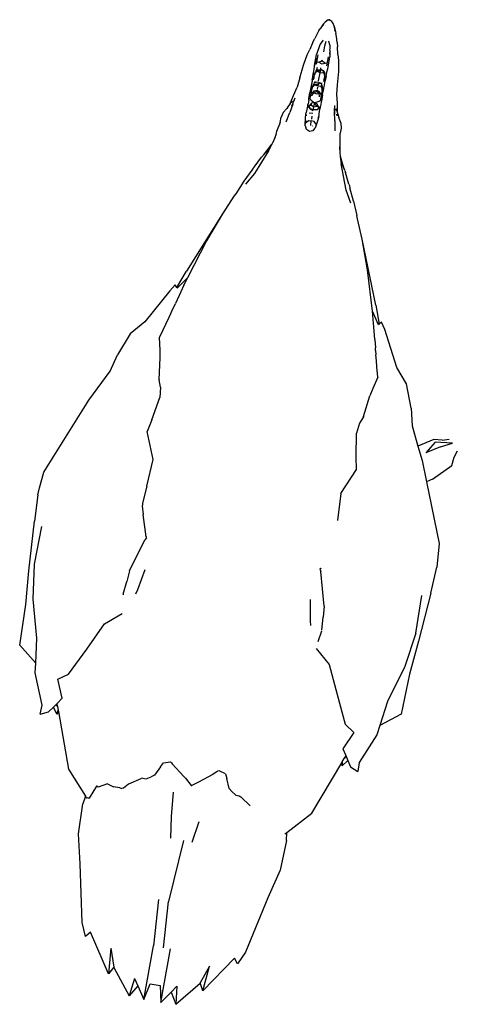
# Model space of a CAD drawing. Units: metres. Extents: x 1073348 to 1074082, y 216331 to 216619.
# Drawn here: x 1073627 to 1073627, y 216559 to 216559 of the extents above; entities that cross this region are included whole.
import ezdxf

# ---------------------------------------------------------------- set-up
doc = ezdxf.new("R2010")
doc.units = ezdxf.units.M
doc.layers.add('PDF2_0', color=7, linetype='Continuous')

# ---------------------------------------------------------------- blocks, each defined once
blk = doc.blocks.new('chicken coop')
for p, q in [((2.11455, 0.00809), (2.11815, 0.01197)), ((2.11815, 0.01197), (2.12717, 0.01149)), ((2.12717, 0.01149), (2.13459, 0.01149)), ((2.13459, 0.01149), (2.14552, 0.01135)), ((2.15134, 0.01115), (2.14552, 0.01135)), ((2.15134, 0.01115), (2.15292, 0.01089)), ((2.15292, 0.01089), (2.15303, 0.01091)), ((2.15292, 0.01089), (2.15482, 0.01058)), ((2.12009, 0.00839), (2.12847, 0.01002)), ((2.12847, 0.01002), (2.13613, 0.01045)), ((2.13613, 0.01045), (2.14451, 0.0096)), ((2.15482, 0.01058), (2.15645, 0.01031)), ((2.15645, 0.01031), (2.1731, 0.00194)), ((2.10554, 0.00585), (2.11243, 0.00798)), ((2.11243, 0.00798), (2.11455, 0.00809)), ((2.11455, 0.00809), (2.12009, 0.00839)), ((2.10353, 0.00606), (2.10554, 0.00585)), ((2.10353, 0.00606), (2.10419, 0.00426)), ((2.10387, 0.00242), (2.10536, 0.00331)), ((2.10451, 0.00215), (2.10387, 0.00242)), ((2.10387, 0.00242), (2.10475, 0.00222)), ((2.10419, 0.00426), (2.10536, 0.00331)), ((2.10475, 0.00222), (2.10451, 0.00215)), ((2.10556, 0.00244), (2.10475, 0.00222)), ((2.10536, 0.00331), (2.10593, 0.00284)), ((2.10556, 0.00244), (2.10593, 0.00284)), ((2.10589, 0.00254), (2.10556, 0.00244)), ((2.10589, 0.00254), (2.10624, 0.00259)), ((2.10593, 0.00284), (2.10624, 0.00259)), ((2.10624, 0.00259), (2.10749, 0.00158)), ((2.10749, 0.00158), (2.11156, 0.00297)), ((2.11156, 0.00297), (2.11288, 0.00069)), ((2.10451, 0.00215), (2.09215, -0.0013)), ((2.11288, 0.00069), (2.11872, -0.00274)), ((2.1731, 0.00194), (2.17984, -0.0021)), ((2.09215, -0.0013), (2.08658, -0.00552)), ((2.17984, -0.0021), (2.18355, -0.00332)), ((2.11872, -0.00274), (2.12461, -0.0061)), ((2.18842, -0.0057), (2.18355, -0.00332)), ((2.05895, -0.00746), (2.07172, -0.0058)), ((2.07172, -0.0058), (2.07825, -0.00477)), ((2.07825, -0.00477), (2.08487, -0.00513)), ((2.08658, -0.00552), (2.08487, -0.00513)), ((2.08658, -0.00552), (2.08619, -0.00582)), ((2.08625, -0.00608), (2.08619, -0.00582)), ((2.08625, -0.00625), (2.08623, -0.00637)), ((2.08899, -0.00776), (2.08623, -0.00637)), ((2.08625, -0.00608), (2.08624, -0.00613)), ((2.08624, -0.00613), (2.08624, -0.00615)), ((2.08624, -0.00615), (2.08625, -0.00617)), ((2.08625, -0.00617), (2.08625, -0.00625)), ((2.12461, -0.0061), (2.12721, -0.00978)), ((2.19135, -0.00864), (2.18842, -0.0057)), ((2.05598, -0.00846), (2.05895, -0.00746)), ((2.05702, -0.00947), (2.05598, -0.00846)), ((2.08879, -0.00814), (2.08903, -0.00781)), ((2.08973, -0.0101), (2.08879, -0.00814)), ((2.08903, -0.00781), (2.08899, -0.00776)), ((2.04829, -0.01426), (2.05702, -0.00947)), ((2.08973, -0.0101), (2.08919, -0.01147)), ((2.13145, -0.00959), (2.13132, -0.00958)), ((2.13145, -0.00959), (2.13429, -0.0101)), ((2.1367, -0.01047), (2.13429, -0.0101)), ((2.1367, -0.01047), (2.1438, -0.01319)), ((2.19866, -0.01341), (2.19135, -0.00864)), ((2.08913, -0.01287), (2.08904, -0.01335)), ((2.08913, -0.01287), (2.08919, -0.01147)), ((2.13181, -0.0123), (2.13275, -0.01264)), ((2.13275, -0.01264), (2.13729, -0.01383)), ((2.14446, -0.01336), (2.14927, -0.01228)), ((2.15113, -0.01188), (2.14927, -0.01228)), ((2.15132, -0.01191), (2.15113, -0.01188)), ((2.15169, -0.01191), (2.15132, -0.01191)), ((2.15555, -0.01251), (2.15169, -0.01191)), ((2.15555, -0.01251), (2.16145, -0.01335)), ((2.16145, -0.01335), (2.16746, -0.01141)), ((2.17009, -0.01217), (2.16746, -0.01141)), ((2.17009, -0.01217), (2.17513, -0.01345)), ((2.17741, -0.01338), (2.17899, -0.01295)), ((2.17906, -0.01296), (2.17899, -0.01295)), ((2.17906, -0.01296), (2.1838, -0.01276)), ((2.1838, -0.01276), (2.18551, -0.01258)), ((2.18551, -0.01258), (2.18821, -0.01218)), ((2.18821, -0.01218), (2.19285, -0.01383)), ((2.05394, -0.01426), (2.04829, -0.01426)), ((2.04983, -0.01532), (2.04829, -0.01426)), ((2.05394, -0.01426), (2.04983, -0.01532)), ((2.08914, -0.0137), (2.08904, -0.01335)), ((2.09013, -0.01471), (2.08914, -0.0137)), ((2.09016, -0.01476), (2.09013, -0.01471)), ((2.09016, -0.01476), (2.09157, -0.01733)), ((2.14427, -0.01349), (2.1438, -0.01319)), ((2.14427, -0.01349), (2.1445, -0.01339)), ((2.14446, -0.01336), (2.14436, -0.01333)), ((2.1445, -0.01339), (2.14446, -0.01336)), ((2.17741, -0.01338), (2.17513, -0.01345)), ((2.19285, -0.01383), (2.19371, -0.01413)), ((2.19371, -0.01413), (2.19425, -0.01433)), ((2.19425, -0.01433), (2.19599, -0.01494)), ((2.19863, -0.01587), (2.19599, -0.01494)), ((2.20006, -0.01451), (2.19866, -0.01341)), ((2.19935, -0.01498), (2.19948, -0.01489)), ((2.20184, -0.01705), (2.19935, -0.01498)), ((2.19948, -0.01489), (2.20006, -0.01451)), ((2.19948, -0.01489), (2.2033, -0.0167)), ((2.04979, -0.01533), (2.04392, -0.01922)), ((2.04983, -0.01532), (2.04979, -0.01533)), ((2.20016, -0.01639), (2.19863, -0.01587)), ((2.20016, -0.01639), (2.20021, -0.01641)), ((2.20184, -0.01705), (2.20021, -0.01641)), ((2.21033, -0.02042), (2.20184, -0.01705)), ((2.21654, -0.02333), (2.2033, -0.0167)), ((2.04626, -0.02092), (2.04392, -0.01922)), ((2.04782, -0.02004), (2.04392, -0.01922)), ((2.09169, -0.01768), (2.09157, -0.01733)), ((2.09169, -0.01768), (2.09163, -0.01844)), ((2.09163, -0.01844), (2.09218, -0.01952)), ((2.04626, -0.02092), (2.04343, -0.02251)), ((2.04782, -0.02004), (2.04626, -0.02092)), ((2.09264, -0.0202), (2.09218, -0.01952)), ((2.09458, -0.02132), (2.09264, -0.0202)), ((2.09458, -0.02132), (2.09551, -0.02187)), ((2.21654, -0.02333), (2.21033, -0.02042)), ((2.04343, -0.02251), (2.05533, -0.02352)), ((2.04343, -0.02251), (2.047, -0.0236)), ((2.047, -0.0236), (2.04681, -0.02583)), ((2.06554, -0.02361), (2.05533, -0.02352)), ((2.09566, -0.02365), (2.09547, -0.02379)), ((2.09551, -0.02187), (2.09583, -0.02339)), ((2.09566, -0.02365), (2.09583, -0.02339)), ((2.22061, -0.02547), (2.21654, -0.02333)), ((2.04681, -0.02583), (2.04311, -0.02631)), ((2.05514, -0.02573), (2.06535, -0.02586)), ((2.07895, -0.02786), (2.06535, -0.02586)), ((2.08392, -0.02469), (2.07919, -0.025)), ((2.08932, -0.0246), (2.08392, -0.02469)), ((2.09547, -0.02379), (2.09296, -0.02662)), ((2.2212, -0.0258), (2.22061, -0.02547)), ((2.22412, -0.02734), (2.2212, -0.0258)), ((2.04311, -0.02631), (2.05501, -0.0273)), ((2.04563, -0.02835), (2.04311, -0.02631)), ((2.09259, -0.027), (2.09113, -0.02843)), ((2.09296, -0.02662), (2.09259, -0.027)), ((2.226, -0.02951), (2.22348, -0.02775)), ((2.22672, -0.02885), (2.22412, -0.02734)), ((2.04563, -0.02835), (2.04305, -0.02964)), ((2.04703, -0.02947), (2.04305, -0.02964)), ((2.04305, -0.02964), (2.04818, -0.03445)), ((2.04703, -0.02947), (2.04563, -0.02835)), ((2.07878, -0.02982), (2.0834, -0.03091)), ((2.09113, -0.02843), (2.0911, -0.02855)), ((2.09201, -0.02992), (2.0911, -0.02855)), ((2.09388, -0.03276), (2.09201, -0.02992)), ((2.23127, -0.0321), (2.226, -0.02951)), ((2.22712, -0.02909), (2.22672, -0.02885)), ((2.22712, -0.02909), (2.22732, -0.0292)), ((2.22732, -0.0292), (2.22741, -0.02926)), ((2.22741, -0.02926), (2.22973, -0.03065)), ((2.22973, -0.03065), (2.23006, -0.03091)), ((2.23019, -0.031), (2.23006, -0.03091)), ((2.23251, -0.03244), (2.23019, -0.031)), ((2.23019, -0.031), (2.23177, -0.0323)), ((2.23127, -0.0321), (2.23177, -0.0323)), ((2.23177, -0.0323), (2.23273, -0.03267)), ((2.23177, -0.0323), (2.2319, -0.0324)), ((2.04653, -0.03525), (2.04822, -0.03447)), ((2.04822, -0.03447), (2.04818, -0.03445)), ((2.0521, -0.0362), (2.04822, -0.03447)), ((2.09461, -0.03372), (2.09388, -0.03276)), ((2.09436, -0.03563), (2.09493, -0.03418)), ((2.09461, -0.03372), (2.0948, -0.03389)), ((2.09493, -0.03418), (2.0948, -0.03389)), ((2.23273, -0.03267), (2.23251, -0.03244)), ((2.23281, -0.03275), (2.23273, -0.03267)), ((2.23273, -0.03267), (2.23364, -0.03302)), ((2.23325, -0.03292), (2.23364, -0.03302)), ((2.23364, -0.03302), (2.23417, -0.03317)), ((2.23562, -0.03345), (2.23417, -0.03317)), ((2.23417, -0.03317), (2.23519, -0.03344)), ((2.23769, -0.03401), (2.23562, -0.03345)), ((2.23769, -0.03401), (2.23884, -0.03411)), ((2.2399, -0.03446), (2.23884, -0.03411)), ((2.2399, -0.03446), (2.24086, -0.0352)), ((2.04653, -0.03525), (2.0521, -0.0362)), ((2.05434, -0.04143), (2.04653, -0.03525)), ((2.09124, -0.03679), (2.09335, -0.03602)), ((2.09436, -0.03563), (2.09335, -0.03602)), ((2.23793, -0.03533), (2.24004, -0.0359)), ((2.24197, -0.03643), (2.24004, -0.0359)), ((2.24125, -0.03535), (2.24086, -0.0352)), ((2.24086, -0.0352), (2.24096, -0.03528)), ((2.24202, -0.03585), (2.24125, -0.03535)), ((2.24327, -0.03671), (2.24138, -0.0362)), ((2.24186, -0.0358), (2.24202, -0.03585)), ((2.24202, -0.03585), (2.24387, -0.03635)), ((2.24229, -0.03602), (2.24202, -0.03585)), ((2.2426, -0.03629), (2.24229, -0.03602)), ((2.24387, -0.03635), (2.24571, -0.03702)), ((2.08996, -0.03836), (2.08989, -0.03912)), ((2.09068, -0.03738), (2.08996, -0.03836)), ((2.09124, -0.03679), (2.09068, -0.03738)), ((2.2478, -0.03739), (2.24571, -0.03702)), ((2.2478, -0.03739), (2.25069, -0.03792)), ((2.25069, -0.03792), (2.25302, -0.03854)), ((2.25302, -0.03854), (2.25425, -0.03898)), ((2.08789, -0.04174), (2.08971, -0.03945)), ((2.08989, -0.03912), (2.08971, -0.03945)), ((2.23635, -0.04066), (2.23668, -0.03994)), ((2.23657, -0.04135), (2.23635, -0.04066)), ((2.23668, -0.03994), (2.23722, -0.0397)), ((2.23722, -0.0397), (2.23745, -0.03962)), ((2.23722, -0.0397), (2.23738, -0.03969)), ((2.2375, -0.03957), (2.23745, -0.03962)), ((2.2375, -0.03957), (2.23756, -0.03958)), ((2.23756, -0.03958), (2.23763, -0.03957)), ((2.23763, -0.03957), (2.23917, -0.03949)), ((2.23763, -0.03957), (2.23846, -0.03958)), ((2.23769, -0.04077), (2.23866, -0.04079)), ((2.23807, -0.03962), (2.23846, -0.03958)), ((2.23824, -0.03964), (2.23833, -0.03974)), ((2.23855, -0.0397), (2.23833, -0.03974)), ((2.23833, -0.03974), (2.23868, -0.04017)), ((2.23857, -0.04145), (2.23866, -0.04079)), ((2.23868, -0.04017), (2.23866, -0.04079)), ((2.23909, -0.04088), (2.23973, -0.04087)), ((2.23917, -0.03949), (2.24004, -0.03949)), ((2.24004, -0.03949), (2.23966, -0.03955)), ((2.24004, -0.03949), (2.24041, -0.03952)), ((2.24042, -0.04015), (2.24039, -0.041)), ((2.24214, -0.03974), (2.24041, -0.03952)), ((2.24136, -0.04022), (2.24096, -0.04097)), ((2.24112, -0.04099), (2.24136, -0.04022)), ((2.24125, -0.04188), (2.24112, -0.04099)), ((2.24112, -0.04099), (2.24176, -0.04104)), ((2.24136, -0.04022), (2.24139, -0.0402)), ((2.24139, -0.0402), (2.24178, -0.03993)), ((2.24178, -0.03993), (2.2415, -0.04019)), ((2.24178, -0.03993), (2.24161, -0.03972)), ((2.24161, -0.03972), (2.24214, -0.03974)), ((2.24213, -0.04052), (2.24176, -0.04104)), ((2.24178, -0.03993), (2.24182, -0.03994)), ((2.24182, -0.03994), (2.24211, -0.04012)), ((2.24201, -0.04013), (2.24182, -0.03994)), ((2.24232, -0.04031), (2.24211, -0.04012)), ((2.24211, -0.04012), (2.24211, -0.04022)), ((2.24219, -0.04029), (2.24211, -0.04022)), ((2.24211, -0.04022), (2.24213, -0.04052)), ((2.24214, -0.03974), (2.24233, -0.03975)), ((2.24231, -0.04049), (2.24219, -0.04029)), ((2.2424, -0.04048), (2.24232, -0.04031)), ((2.24232, -0.04031), (2.24235, -0.04049)), ((2.24254, -0.04046), (2.24232, -0.04031)), ((2.24317, -0.03979), (2.24233, -0.03975)), ((2.24269, -0.04114), (2.24254, -0.04046)), ((2.24319, -0.04035), (2.24269, -0.04114)), ((2.24317, -0.03979), (2.24342, -0.03981)), ((2.24341, -0.04007), (2.24319, -0.04035)), ((2.24341, -0.04007), (2.2441, -0.04013)), ((2.24342, -0.03981), (2.24348, -0.03982)), ((2.24348, -0.03982), (2.24484, -0.03992)), ((2.2441, -0.04013), (2.24436, -0.04036)), ((2.2441, -0.04013), (2.24464, -0.04017)), ((2.24451, -0.04052), (2.24423, -0.04044)), ((2.24451, -0.04052), (2.24453, -0.04056)), ((2.24491, -0.04071), (2.24453, -0.04056)), ((2.24464, -0.04017), (2.24515, -0.04065)), ((2.24464, -0.04017), (2.24588, -0.04028)), ((2.24491, -0.04071), (2.24468, -0.04136)), ((2.24614, -0.0403), (2.24484, -0.03992)), ((2.24667, -0.04008), (2.24484, -0.03992)), ((2.24491, -0.04071), (2.24504, -0.04099)), ((2.24588, -0.04028), (2.24496, -0.04006)), ((2.24513, -0.04071), (2.24504, -0.04099)), ((2.24504, -0.04099), (2.24519, -0.04133)), ((2.24519, -0.04054), (2.24515, -0.04065)), ((2.24515, -0.04065), (2.24524, -0.04074)), ((2.24541, -0.04143), (2.24524, -0.04074)), ((2.24588, -0.04028), (2.24595, -0.04028)), ((2.24661, -0.04081), (2.24595, -0.04028)), ((2.24595, -0.04028), (2.24604, -0.04031)), ((2.24614, -0.0403), (2.24604, -0.04031)), ((2.24604, -0.04031), (2.24652, -0.04043)), ((2.24604, -0.04031), (2.24658, -0.04051)), ((2.24661, -0.04081), (2.24647, -0.04147)), ((2.24709, -0.04067), (2.24652, -0.04043)), ((2.24661, -0.04081), (2.24693, -0.04151)), ((2.24661, -0.04081), (2.24672, -0.04147)), ((2.24693, -0.04151), (2.24665, -0.04079)), ((2.24695, -0.0401), (2.24667, -0.04008)), ((2.24671, -0.04065), (2.24709, -0.04067)), ((2.2476, -0.04017), (2.24695, -0.0401)), ((2.24717, -0.04107), (2.24709, -0.04067)), ((2.24735, -0.0407), (2.24717, -0.04107)), ((2.2476, -0.04017), (2.2483, -0.04019)), ((2.24769, -0.04043), (2.24881, -0.04052)), ((2.24807, -0.04056), (2.24823, -0.04059)), ((2.2483, -0.04019), (2.24907, -0.04022)), ((2.24899, -0.04062), (2.24881, -0.04052)), ((2.24881, -0.04052), (2.24929, -0.04069)), ((2.24937, -0.04028), (2.24883, -0.04027)), ((2.25057, -0.0403), (2.24907, -0.04022)), ((2.24929, -0.04069), (2.24943, -0.04077)), ((2.24933, -0.04075), (2.24943, -0.04077)), ((2.24951, -0.04089), (2.24937, -0.04082)), ((2.24943, -0.04077), (2.24967, -0.04083)), ((2.24951, -0.04089), (2.2499, -0.04092)), ((2.2496, -0.04116), (2.24951, -0.04089)), ((2.2499, -0.04092), (2.2496, -0.04116)), ((2.24967, -0.04083), (2.2499, -0.04092)), ((2.2499, -0.04092), (2.25006, -0.04181)), ((2.2499, -0.04092), (2.25, -0.04178)), ((2.25004, -0.04093), (2.25054, -0.04106)), ((2.25067, -0.04032), (2.25057, -0.0403)), ((2.25081, -0.04032), (2.25067, -0.04032)), ((2.25081, -0.04032), (2.25331, -0.04053)), ((2.25249, -0.04055), (2.25081, -0.04032)), ((2.25119, -0.04072), (2.25321, -0.04089)), ((2.2517, -0.04086), (2.25167, -0.04122)), ((2.25544, -0.04108), (2.25331, -0.04053)), ((2.25586, -0.0395), (2.25425, -0.03898)), ((2.25586, -0.0395), (2.25675, -0.03985)), ((2.25799, -0.04034), (2.25675, -0.03985)), ((2.25855, -0.04059), (2.25799, -0.04034)), ((2.25855, -0.04059), (2.25896, -0.04082)), ((2.26003, -0.04137), (2.25896, -0.04082)), ((2.25913, -0.04096), (2.25896, -0.04082)), ((2.25917, -0.04097), (2.25913, -0.04096)), ((2.26007, -0.04148), (2.25917, -0.04097)), ((2.05314, -0.04225), (2.05434, -0.04143)), ((2.0559, -0.04374), (2.05314, -0.04225)), ((2.23705, -0.04168), (2.23657, -0.04135)), ((2.23727, -0.0418), (2.23705, -0.04168)), ((2.23721, -0.04172), (2.23705, -0.04168)), ((2.23731, -0.04185), (2.23727, -0.0418)), ((2.23737, -0.04186), (2.23731, -0.04185)), ((2.23743, -0.04187), (2.23737, -0.04186)), ((2.23894, -0.04221), (2.23743, -0.04187)), ((2.23825, -0.042), (2.23743, -0.04187)), ((2.23757, -0.04119), (2.2376, -0.04127)), ((2.23825, -0.042), (2.23788, -0.0419)), ((2.23805, -0.04191), (2.23815, -0.04182)), ((2.23815, -0.04182), (2.23857, -0.04145)), ((2.23815, -0.04182), (2.2382, -0.04184)), ((2.2398, -0.04236), (2.23894, -0.04221)), ((2.23943, -0.04224), (2.2398, -0.04236)), ((2.2398, -0.04236), (2.24017, -0.04239)), ((2.24017, -0.04239), (2.24042, -0.04239)), ((2.24042, -0.04239), (2.24191, -0.04246)), ((2.24159, -0.04221), (2.24125, -0.04188)), ((2.24136, -0.04191), (2.24159, -0.04221)), ((2.24159, -0.04221), (2.24139, -0.04239)), ((2.24191, -0.04246), (2.24139, -0.04239)), ((2.24163, -0.04221), (2.24159, -0.04221)), ((2.24163, -0.04221), (2.24184, -0.04205)), ((2.24194, -0.04208), (2.24163, -0.04221)), ((2.24176, -0.04104), (2.24245, -0.04117)), ((2.24176, -0.04104), (2.24203, -0.04169)), ((2.24211, -0.04248), (2.24191, -0.04246)), ((2.24194, -0.04208), (2.24219, -0.04193)), ((2.24197, -0.04198), (2.24194, -0.04208)), ((2.24203, -0.04169), (2.24197, -0.04198)), ((2.24197, -0.04198), (2.24205, -0.04193)), ((2.24203, -0.04169), (2.24238, -0.04126)), ((2.24205, -0.04193), (2.2422, -0.04174)), ((2.24294, -0.04258), (2.24211, -0.04248)), ((2.24224, -0.04176), (2.24219, -0.04193)), ((2.24219, -0.04193), (2.24229, -0.04177)), ((2.24219, -0.04193), (2.24243, -0.04182)), ((2.24238, -0.04126), (2.24233, -0.04144)), ((2.24238, -0.04126), (2.24245, -0.04117)), ((2.24243, -0.04182), (2.24268, -0.04117)), ((2.24269, -0.04114), (2.24245, -0.04117)), ((2.24268, -0.04117), (2.24269, -0.04114)), ((2.24305, -0.04204), (2.24268, -0.04117)), ((2.24318, -0.04261), (2.24294, -0.04258)), ((2.24322, -0.04235), (2.24305, -0.04204)), ((2.24325, -0.04261), (2.24318, -0.04261)), ((2.24445, -0.04245), (2.24322, -0.04235)), ((2.24454, -0.04271), (2.24325, -0.04261)), ((2.24409, -0.04212), (2.24438, -0.04208)), ((2.24427, -0.04264), (2.24475, -0.04262)), ((2.2444, -0.04205), (2.24438, -0.04208)), ((2.2444, -0.04205), (2.2448, -0.04197)), ((2.24503, -0.04206), (2.24445, -0.04245)), ((2.24569, -0.04255), (2.24445, -0.04245)), ((2.24454, -0.04271), (2.2446, -0.04273)), ((2.2446, -0.04273), (2.24464, -0.04272)), ((2.24464, -0.04272), (2.24595, -0.04258)), ((2.24464, -0.04272), (2.24567, -0.04282)), ((2.24468, -0.04136), (2.2448, -0.04197)), ((2.2448, -0.04197), (2.24519, -0.04133)), ((2.2448, -0.04197), (2.24502, -0.04201)), ((2.24499, -0.0418), (2.24502, -0.04201)), ((2.24502, -0.04201), (2.24513, -0.04199)), ((2.24513, -0.04199), (2.24503, -0.04206)), ((2.24503, -0.04206), (2.24505, -0.04218)), ((2.24513, -0.04199), (2.24541, -0.04143)), ((2.24544, -0.04259), (2.24569, -0.04255)), ((2.24567, -0.04282), (2.24643, -0.04288)), ((2.24576, -0.04256), (2.24569, -0.04255)), ((2.24614, -0.04146), (2.24571, -0.04142)), ((2.24578, -0.04255), (2.24576, -0.04256)), ((2.24578, -0.04255), (2.24588, -0.04249)), ((2.24578, -0.04255), (2.24585, -0.04254)), ((2.24642, -0.04245), (2.24585, -0.04254)), ((2.24585, -0.04254), (2.24635, -0.04251)), ((2.24585, -0.04254), (2.24595, -0.04258)), ((2.24588, -0.04249), (2.24589, -0.04248)), ((2.24589, -0.04248), (2.24649, -0.04215)), ((2.24589, -0.04248), (2.24638, -0.04231)), ((2.24589, -0.04248), (2.24642, -0.04245)), ((2.24635, -0.04251), (2.24695, -0.04236)), ((2.24638, -0.04231), (2.24649, -0.04215)), ((2.24643, -0.04288), (2.24671, -0.04291)), ((2.24645, -0.04231), (2.24646, -0.0423)), ((2.24648, -0.04223), (2.24646, -0.0423)), ((2.24647, -0.04147), (2.24649, -0.04215)), ((2.2467, -0.04152), (2.24657, -0.04149)), ((2.24657, -0.04233), (2.24695, -0.04236)), ((2.24672, -0.04147), (2.2467, -0.04152)), ((2.24693, -0.04151), (2.2467, -0.04152)), ((2.24671, -0.04291), (2.24737, -0.04294)), ((2.24691, -0.04155), (2.24693, -0.04151)), ((2.24696, -0.04147), (2.24693, -0.04151)), ((2.24693, -0.04151), (2.24695, -0.04156)), ((2.24695, -0.04236), (2.24708, -0.04198)), ((2.24696, -0.0416), (2.24703, -0.04179)), ((2.24708, -0.04198), (2.24725, -0.04151)), ((2.24708, -0.04198), (2.24721, -0.04238)), ((2.24725, -0.04151), (2.24717, -0.04107)), ((2.24737, -0.04294), (2.24754, -0.04297)), ((2.2475, -0.04271), (2.24861, -0.0428)), ((2.24754, -0.04297), (2.24814, -0.04301)), ((2.24806, -0.04305), (2.24754, -0.04297)), ((2.24759, -0.04154), (2.24938, -0.04173)), ((2.24806, -0.04264), (2.2479, -0.04264)), ((2.24883, -0.04314), (2.24806, -0.04305)), ((2.24829, -0.04302), (2.24841, -0.04303)), ((2.24841, -0.04303), (2.25025, -0.04329)), ((2.24861, -0.0428), (2.24912, -0.04272)), ((2.24883, -0.04314), (2.25025, -0.04329)), ((2.24927, -0.04266), (2.24912, -0.04272)), ((2.24927, -0.04266), (2.24917, -0.04266)), ((2.24922, -0.04261), (2.24938, -0.04256)), ((2.24952, -0.04264), (2.24927, -0.04266)), ((2.2496, -0.04116), (2.24938, -0.04173)), ((2.24938, -0.04173), (2.2495, -0.0423)), ((2.24938, -0.04173), (2.24974, -0.04174)), ((2.24938, -0.04256), (2.24948, -0.04233)), ((2.24938, -0.04256), (2.24976, -0.04259)), ((2.24976, -0.04259), (2.2495, -0.0423)), ((2.24976, -0.04259), (2.24952, -0.04264)), ((2.24975, -0.04171), (2.2496, -0.04116)), ((2.24974, -0.04174), (2.24975, -0.04171)), ((2.24974, -0.04174), (2.24983, -0.04177)), ((2.24976, -0.04259), (2.25006, -0.04181)), ((2.24983, -0.04177), (2.24985, -0.04174)), ((2.24998, -0.04181), (2.24983, -0.04177)), ((2.24985, -0.04174), (2.24998, -0.04181)), ((2.24995, -0.0419), (2.24998, -0.04181)), ((2.25, -0.04178), (2.24998, -0.04181)), ((2.25, -0.04178), (2.25004, -0.0418)), ((2.25004, -0.0418), (2.25006, -0.04181)), ((2.25006, -0.04181), (2.25042, -0.04176)), ((2.25302, -0.04317), (2.251, -0.043)), ((2.25167, -0.04122), (2.25138, -0.04193)), ((2.25138, -0.04193), (2.25156, -0.04259)), ((2.25153, -0.04296), (2.25156, -0.04259)), ((2.25156, -0.04259), (2.25195, -0.04189)), ((2.25188, -0.04172), (2.25167, -0.04122)), ((2.25188, -0.04172), (2.25213, -0.04187)), ((2.25195, -0.04189), (2.25188, -0.04172)), ((2.25195, -0.04189), (2.25206, -0.04195)), ((2.25214, -0.04196), (2.25206, -0.04195)), ((2.25206, -0.04195), (2.25214, -0.042)), ((2.25398, -0.04213), (2.25531, -0.04218)), ((2.25531, -0.04218), (2.2564, -0.04235)), ((2.25564, -0.0411), (2.25544, -0.04108)), ((2.25545, -0.04337), (2.25639, -0.04295)), ((2.2565, -0.04167), (2.25564, -0.0411)), ((2.25639, -0.04295), (2.25643, -0.04289)), ((2.25653, -0.04173), (2.2565, -0.04167)), ((2.26051, -0.04175), (2.26003, -0.04137)), ((2.26036, -0.04354), (2.26095, -0.04313)), ((2.2611, -0.04241), (2.26051, -0.04175)), ((2.26099, -0.04292), (2.26095, -0.04313)), ((2.26107, -0.04255), (2.26099, -0.04292)), ((2.26115, -0.04271), (2.26099, -0.04292)), ((2.2611, -0.04241), (2.26107, -0.04255)), ((2.26115, -0.04271), (2.26107, -0.04255)), ((2.2611, -0.04241), (2.26115, -0.04271)), ((2.06822, -0.0475), (2.0559, -0.04374)), ((2.25025, -0.04329), (2.25032, -0.04331)), ((2.25032, -0.04331), (2.25305, -0.04354)), ((2.25373, -0.04523), (2.25244, -0.04546)), ((2.25453, -0.04339), (2.25305, -0.04354)), ((2.2536, -0.0434), (2.25362, -0.0434)), ((2.25453, -0.04339), (2.25362, -0.0434)), ((2.25373, -0.04523), (2.2554, -0.04498)), ((2.25453, -0.04339), (2.25495, -0.04338)), ((2.25495, -0.04338), (2.25525, -0.04336)), ((2.25525, -0.04336), (2.25545, -0.04337)), ((2.25634, -0.04478), (2.2554, -0.04498)), ((2.25634, -0.04478), (2.25764, -0.04452)), ((2.25764, -0.04452), (2.25823, -0.04436)), ((2.25868, -0.0442), (2.25823, -0.04436)), ((2.25982, -0.04384), (2.25868, -0.0442)), ((2.25886, -0.04409), (2.25868, -0.0442)), ((2.25886, -0.04409), (2.25891, -0.04409)), ((2.25988, -0.04373), (2.25891, -0.04409)), ((2.25982, -0.04384), (2.26036, -0.04354)), ((2.23443, -0.04758), (2.23657, -0.04737)), ((2.23772, -0.04746), (2.23657, -0.04737)), ((2.2392, -0.0459), (2.23702, -0.04611)), ((2.23882, -0.0473), (2.23772, -0.04746)), ((2.23984, -0.04673), (2.23882, -0.0473)), ((2.2392, -0.0459), (2.24119, -0.04569)), ((2.23989, -0.04672), (2.23984, -0.04673)), ((2.2403, -0.04664), (2.23989, -0.04672)), ((2.23994, -0.04668), (2.23989, -0.04672)), ((2.24001, -0.04666), (2.23994, -0.04668)), ((2.2403, -0.04636), (2.24065, -0.04627)), ((2.24115, -0.04628), (2.2403, -0.04664)), ((2.24065, -0.04632), (2.2403, -0.04636)), ((2.24057, -0.04582), (2.24253, -0.04563)), ((2.24115, -0.04628), (2.24097, -0.04629)), ((2.24305, -0.04609), (2.24115, -0.04628)), ((2.24144, -0.04615), (2.24115, -0.04628)), ((2.24133, -0.04566), (2.24253, -0.04563)), ((2.24179, -0.04594), (2.2414, -0.04607)), ((2.24144, -0.04615), (2.24179, -0.04594)), ((2.24498, -0.04574), (2.24305, -0.04609)), ((2.2471, -0.04573), (2.24498, -0.04574)), ((2.25003, -0.04568), (2.2471, -0.04573)), ((2.25244, -0.04546), (2.25003, -0.04568)), ((2.07449, -0.04961), (2.06822, -0.0475)), ((2.08107, -0.05036), (2.07449, -0.04961)), ((2.22429, -0.04986), (2.22992, -0.04818)), ((2.22564, -0.05033), (2.22816, -0.04936)), ((2.22853, -0.04915), (2.22816, -0.04936)), ((2.22853, -0.04915), (2.22867, -0.04909)), ((2.22867, -0.04909), (2.2312, -0.04805)), ((2.23045, -0.04807), (2.22867, -0.04909)), ((2.23045, -0.04807), (2.22992, -0.04818)), ((2.23145, -0.04786), (2.23045, -0.04807)), ((2.23145, -0.04786), (2.2312, -0.04805)), ((2.23241, -0.04767), (2.23145, -0.04786)), ((2.23241, -0.04767), (2.23201, -0.0477)), ((2.23296, -0.04761), (2.23241, -0.04767)), ((2.23401, -0.04751), (2.23296, -0.04761)), ((2.23296, -0.04761), (2.23443, -0.04758)), ((2.08107, -0.05036), (2.08283, -0.05026)), ((2.08249, -0.0499), (2.08283, -0.05026)), ((2.08283, -0.05026), (2.08762, -0.05535)), ((2.12953, -0.05094), (2.12855, -0.05112)), ((2.13421, -0.05052), (2.12953, -0.05094)), ((2.22207, -0.05168), (2.21894, -0.05271)), ((2.22151, -0.05117), (2.22429, -0.04986)), ((2.22207, -0.05168), (2.22489, -0.05063)), ((2.22533, -0.05046), (2.22489, -0.05063)), ((2.22554, -0.05038), (2.22533, -0.05046)), ((2.22564, -0.05033), (2.22554, -0.05038)), ((2.1236, -0.05283), (2.12042, -0.05603)), ((2.12518, -0.05316), (2.12762, -0.05372)), ((2.12775, -0.05372), (2.13063, -0.0537)), ((2.13306, -0.05373), (2.13063, -0.0537)), ((2.13306, -0.05373), (2.14052, -0.05224)), ((2.14104, -0.05202), (2.14052, -0.05224)), ((2.14125, -0.05216), (2.14104, -0.05202)), ((2.1412, -0.05218), (2.1411, -0.0522)), ((2.1412, -0.05218), (2.14125, -0.05216)), ((2.21393, -0.05437), (2.2183, -0.05294)), ((2.2183, -0.05294), (2.21894, -0.05271)), ((2.08762, -0.05535), (2.09923, -0.06081)), ((2.12042, -0.05603), (2.11405, -0.05836)), ((2.15795, -0.05503), (2.15199, -0.05486)), ((2.15795, -0.05503), (2.16356, -0.05794)), ((2.19978, -0.0587), (2.21393, -0.05437)), ((2.20733, -0.05621), (2.21393, -0.05437)), ((2.16356, -0.05794), (2.16627, -0.05763)), ((2.16627, -0.05763), (2.17146, -0.05721)), ((2.17369, -0.05765), (2.17146, -0.05721)), ((2.17518, -0.05834), (2.17369, -0.05765)), ((2.1956, -0.05974), (2.19839, -0.05811)), ((2.19668, -0.05847), (2.19839, -0.05811)), ((2.19839, -0.05811), (2.20733, -0.05621)), ((2.11405, -0.05836), (2.10771, -0.06077)), ((2.17525, -0.05834), (2.17518, -0.05834)), ((2.17525, -0.05834), (2.17989, -0.05933)), ((2.18154, -0.0598), (2.17989, -0.05933)), ((2.18414, -0.06064), (2.18154, -0.0598)), ((2.18414, -0.06064), (2.18634, -0.06025)), ((2.18634, -0.06025), (2.18644, -0.06021)), ((2.18644, -0.06021), (2.18763, -0.06003)), ((2.18763, -0.06003), (2.18899, -0.05979)), ((2.18989, -0.05963), (2.18899, -0.05979)), ((2.18989, -0.05963), (2.19045, -0.05953)), ((2.19227, -0.05922), (2.19045, -0.05953)), ((2.19227, -0.05922), (2.19503, -0.05874)), ((2.19465, -0.06117), (2.19621, -0.06032)), ((2.19503, -0.05874), (2.19662, -0.05848)), ((2.19571, -0.05985), (2.1956, -0.05974)), ((2.19978, -0.0587), (2.19571, -0.05985)), ((2.19621, -0.06032), (2.19571, -0.05985)), ((2.19662, -0.05848), (2.19668, -0.05847)), ((2.09855, -0.06097), (2.09923, -0.06081)), ((2.09945, -0.06092), (2.09855, -0.06097)), ((2.09987, -0.06209), (2.09855, -0.06097)), ((2.09987, -0.06209), (2.09855, -0.06284)), ((2.09923, -0.06081), (2.09945, -0.06092)), ((2.09945, -0.06092), (2.10021, -0.06128)), ((2.10051, -0.06173), (2.09987, -0.06209)), ((2.10051, -0.06173), (2.10021, -0.06128)), ((2.10021, -0.06128), (2.10052, -0.06142)), ((2.10085, -0.06154), (2.10051, -0.06173)), ((2.10085, -0.06154), (2.10052, -0.06142)), ((2.10225, -0.06074), (2.10085, -0.06154)), ((2.10604, -0.0628), (2.10225, -0.06074)), ((2.10771, -0.06077), (2.10604, -0.0628)), ((2.18665, -0.06465), (2.19465, -0.06117)), ((2.09855, -0.06284), (2.09761, -0.0645)), ((2.09962, -0.06463), (2.09761, -0.0645)), ((2.10605, -0.06788), (2.09962, -0.06463)), ((2.18327, -0.06706), (2.18665, -0.06465)), ((2.10813, -0.06835), (2.10605, -0.06788)), ((2.11104, -0.07277), (2.10813, -0.06835)), ((2.11354, -0.06956), (2.10813, -0.06835)), ((2.17807, -0.0686), (2.17421, -0.06918)), ((2.17807, -0.0686), (2.18327, -0.06706)), ((2.12154, -0.07257), (2.11354, -0.06956)), ((2.1699, -0.07087), (2.16689, -0.07205)), ((2.17421, -0.06918), (2.1699, -0.07087)), ((2.17169, -0.0742), (2.1699, -0.07087)), ((2.12, -0.0738), (2.11104, -0.07277)), ((2.12902, -0.07427), (2.12154, -0.07257)), ((2.16689, -0.07205), (2.16229, -0.07346)), ((2.17111, -0.07458), (2.16864, -0.07276)), ((2.17022, -0.07578), (2.16864, -0.07276)), ((2.12733, -0.07503), (2.12, -0.0738)), ((2.13812, -0.07672), (2.12733, -0.07503)), ((2.12902, -0.07427), (2.13743, -0.07483)), ((2.16229, -0.07346), (2.14907, -0.07752)), ((2.16303, -0.07472), (2.16229, -0.07346)), ((2.16303, -0.07472), (2.16642, -0.07865)), ((2.17131, -0.07833), (2.17111, -0.07458)), ((2.17175, -0.07606), (2.17169, -0.0742)), ((2.13812, -0.07672), (2.14389, -0.0775)), ((2.14907, -0.07752), (2.14389, -0.0775)), ((2.17022, -0.07578), (2.17131, -0.07833)), ((2.17175, -0.07606), (2.17212, -0.07753)), ((2.16642, -0.07865), (2.16825, -0.07902)), ((2.16825, -0.07902), (2.1697, -0.07957))]:
    blk.add_line(p, q)

msp = doc.modelspace()

# ---------------------------------------------------------------- block references
at = {"layer": 'PDF2_0', "rotation": 84.54860469838641}
msp.add_blockref('chicken coop', (1073626.37673, 216557.02145), dxfattribs=at)

doc.saveas('drawing.dxf')
